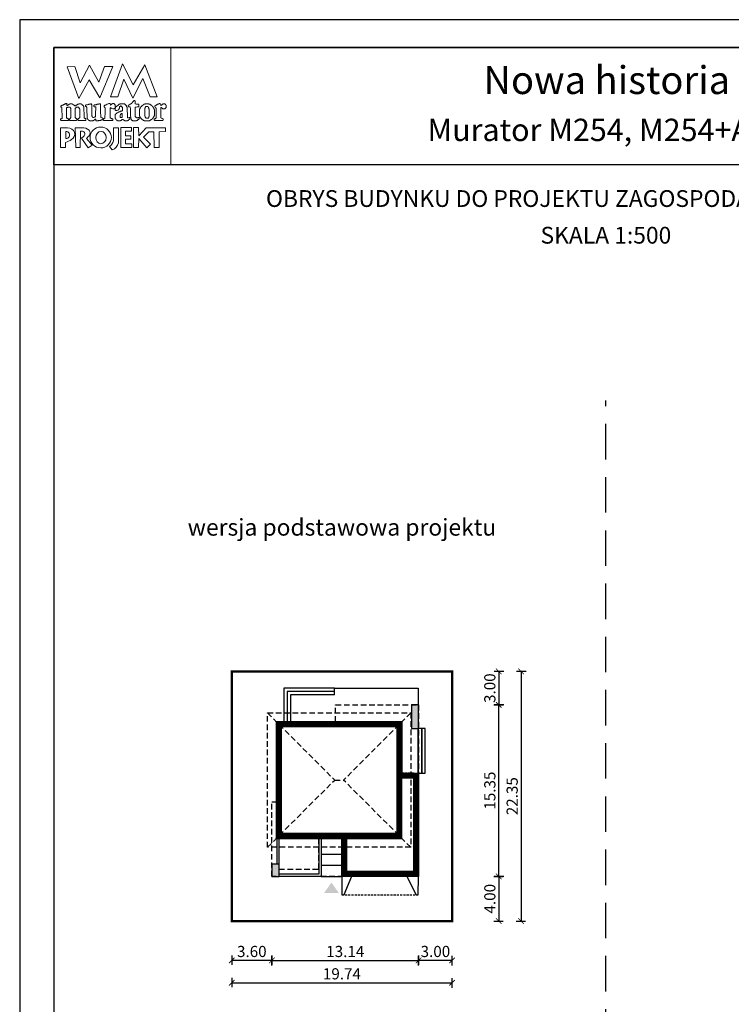
# Model space of a CAD drawing. Units: metres. Extents: x -462 to -357, y 395 to 543.
# Drawn here: x -462 to -398, y 455 to 543 of the extents above; entities that cross this region are included whole.
import ezdxf
from ezdxf.enums import TextEntityAlignment as Align

# ---------------------------------------------------------------- set-up
doc = ezdxf.new("R2010")
doc.units = ezdxf.units.M
doc.header["$PDMODE"] = 35
doc.header["$PDSIZE"] = 0.1
for name, pattern in [('DASHED', [0.75, 0.5, -0.25]), ('HIDDEN', [9.525, 6.35, -3.175]), ('HIDDEN2', [4.7625, 3.175, -1.5875])]:
    doc.linetypes.add(name, pattern=pattern)
for name, color, linetype in [('A-WIDOK przerywane', 153, 'HIDDEN'), ('A-WYMIARY zewnętrzne', 45, 'Continuous'), ('A-ZAGOSPODAROWANIE', 103, 'Continuous'), ('A-ŚCIANY', 21, 'Continuous'), ('linie przekroju', 61, 'Continuous'), ('w-dach-widok', 141, 'Continuous')]:
    doc.layers.add(name, color=color, linetype=linetype)
doc.layers.add('cienkie', color=1, linetype='Continuous', lineweight=15)
doc.layers.add('grube', color=2, linetype='Continuous', lineweight=30)
doc.styles.add('Arial', font='arial.ttf')
doc.styles.add('goska4', font='romans.shx', dxfattribs={"width": 0.7})
doc.dimstyles.new('GOŚKA3 z 0.5', dxfattribs={"dimtxt": 1, "dimasz": 0.005, "dimexe": 0.2, "dimexo": 1, "dimgap": 0.3, "dimtad": 1, "dimrnd": 0.01, "dimzin": 1, "dimdsep": 46, "dimtxsty": 'goska4', "dimblk": 'ArchTick2', "dimcen": 0.15, "dimse1": 1, "dimse2": 1, "dimclrd": 256, "dimclrt": 2, "dimadec": 0, "dimazin": 2, "dimtm": 1e-09, "dimtfac": 1, "dimtix": 1, "dimtmove": 2, "dimatfit": 3, "dimldrblk": 'ARCHTICK', "dimfxl": 1, "dimtolj": 1, "dimtzin": 0, "dimarcsym": 0})

# ---------------------------------------------------------------- blocks, each defined once
blk = doc.blocks.new('ramka')
at = {"layer": 'A-ŚCIANY', "ltscale": 0.03}
blk.add_lwpolyline([(0, 0), (105, 0), (105, 148.5), (0, 148.5)], close=True, dxfattribs=at)
at = {"layer": 'cienkie', "ltscale": 3}
for p, q in [((7.443, 139.636), (7.443, 139.674)), ((7.443, 139.599), (7.443, 139.636)), ((7.443, 139.562), (7.443, 139.599)), ((4.133, 138.495), (4.133, 137.87))]:
    blk.add_line(p, q, dxfattribs=at)
for points in [[(3.05, 146), (13.55, 146), (13.55, 135.5), (3.05, 135.5)], [(8.804, 141.585), (8.142, 141.592), (9.222, 144.559), (10.166, 142.672), (11.196, 144.453), (12.3, 141.605), (11.672, 141.599), (11.041, 143.235), (10.14, 141.474), (9.337, 143.166)], [(7.592, 144.308), (8.328, 144.308), (7.167, 141.511), (6.236, 143.129), (5.312, 141.44), (4.244, 144.271), (4.943, 144.308), (5.414, 142.835), (6.261, 144.419), (7.093, 142.91)], [(10.434, 140.68), (10.348, 140.667), (10.348, 139.819), (10.372, 139.797), (10.385, 139.785), (10.397, 139.773), (10.409, 139.761), (10.423, 139.748), (10.434, 139.748), (10.446, 139.748), (10.46, 139.748), (10.46, 139.736), (10.46, 139.724), (10.46, 139.711), (10.497, 139.711), (10.534, 139.711), (10.571, 139.711), (10.571, 139.724), (10.571, 139.736), (10.571, 139.748), (10.582, 139.748), (10.595, 139.748), (10.608, 139.748), (10.619, 139.748), (10.632, 139.748), (10.645, 139.748), (10.656, 139.748), (10.667, 139.748), (10.679, 139.748), (10.691, 139.711), (10.703, 139.674), (10.716, 139.636), (10.703, 139.625), (10.691, 139.613), (10.679, 139.599), (10.667, 139.588), (10.656, 139.575), (10.645, 139.562), (10.632, 139.562), (10.619, 139.562), (10.608, 139.562), (10.595, 139.551), (10.582, 139.538), (10.571, 139.525), (10.558, 139.514), (10.545, 139.501), (10.534, 139.488), (10.521, 139.488), (10.508, 139.488), (10.497, 139.488), (10.484, 139.477), (10.471, 139.466), (10.46, 139.454), (10.129, 139.454), (10.115, 139.466), (10.103, 139.477), (10.091, 139.488), (10.078, 139.488), (10.066, 139.488), (10.054, 139.488), (10.041, 139.501), (10.029, 139.514), (10.017, 139.525), (9.994, 139.575), (9.97, 139.625), (9.946, 139.674), (9.946, 139.687), (9.946, 139.699), (9.946, 139.711), (9.938, 139.909), (9.93, 140.108), (9.923, 140.306), (9.915, 140.505), (9.909, 140.704), (9.872, 140.704), (9.835, 140.704), (9.798, 140.704), (9.784, 140.704), (9.772, 140.704), (9.76, 140.704), (9.747, 140.717), (9.735, 140.729), (9.723, 140.741), (9.723, 140.765), (9.723, 140.788), (9.723, 140.812), (9.735, 140.825), (9.747, 140.838), (9.76, 140.849), (9.772, 140.862), (9.784, 140.875), (9.798, 140.886), (9.809, 140.886), (9.821, 140.886), (9.835, 140.886), (9.846, 140.9), (9.859, 140.912), (9.872, 140.923), (9.883, 140.923), (9.896, 140.923), (9.909, 140.923), (9.92, 140.937), (9.933, 140.949), (9.946, 140.961), (9.97, 140.974), (9.994, 140.986), (10.017, 140.998), (10.029, 141.011), (10.041, 141.023), (10.054, 141.035), (10.078, 141.072), (10.103, 141.108), (10.129, 141.143), (10.14, 141.156), (10.152, 141.169), (10.166, 141.18), (10.177, 141.193), (10.19, 141.206), (10.203, 141.217), (10.211, 141.233), (10.219, 141.249), (10.229, 141.265), (10.256, 141.262), (10.285, 141.259), (10.314, 141.254), (10.325, 141.243), (10.336, 141.231), (10.348, 141.217), (10.348, 141.133), (10.348, 141.047), (10.348, 140.961), (10.446, 140.949), (10.545, 140.937), (10.645, 140.923), (10.656, 140.912), (10.667, 140.9), (10.679, 140.886), (10.679, 140.839), (10.679, 140.79), (10.679, 140.741), (10.667, 140.729), (10.656, 140.717), (10.645, 140.704), (10.632, 140.704), (10.619, 140.704), (10.608, 140.704), (10.521, 140.692)], [(4.519, 139.646), (4.538, 139.674), (4.55, 139.699), (4.562, 139.724), (4.575, 139.748), (4.575, 140.555), (4.562, 140.569), (4.55, 140.581), (4.538, 140.592), (4.538, 140.606), (4.538, 140.618), (4.538, 140.63), (4.525, 140.643), (4.513, 140.655), (4.501, 140.667), (4.488, 140.667), (4.476, 140.667), (4.464, 140.667), (4.427, 140.667), (4.391, 140.667), (4.356, 140.667), (4.342, 140.667), (4.33, 140.667), (4.318, 140.667), (4.305, 140.655), (4.293, 140.643), (4.281, 140.63), (4.268, 140.63), (4.256, 140.63), (4.244, 140.63), (4.231, 140.63), (4.219, 140.63), (4.207, 140.63), (4.207, 139.674), (4.219, 139.674), (4.231, 139.674), (4.244, 139.674), (4.281, 139.662), (4.318, 139.65), (4.356, 139.636), (4.366, 139.599), (4.378, 139.562), (4.39, 139.525), (4.378, 139.514), (4.366, 139.501), (4.356, 139.488), (3.694, 139.488), (3.68, 139.501), (3.668, 139.514), (3.656, 139.525), (3.656, 139.551), (3.656, 139.575), (3.656, 139.599), (3.656, 139.613), (3.656, 139.625), (3.656, 139.636), (3.692, 139.636), (3.728, 139.636), (3.765, 139.636), (3.776, 139.65), (3.789, 139.662), (3.802, 139.674), (3.765, 140.63), (3.752, 140.643), (3.739, 140.655), (3.728, 140.667), (3.704, 140.671), (3.695, 140.7), (3.694, 140.778), (3.704, 140.778), (3.715, 140.778), (3.728, 140.778), (3.739, 140.79), (3.752, 140.802), (3.765, 140.812), (3.776, 140.825), (3.789, 140.838), (3.802, 140.849), (3.813, 140.849), (3.826, 140.849), (3.839, 140.849), (3.851, 140.849), (3.863, 140.849), (3.876, 140.849), (3.888, 140.862), (3.9, 140.875), (3.913, 140.886), (3.95, 140.9), (3.987, 140.912), (4.025, 140.923), (4.035, 140.937), (4.046, 140.949), (4.059, 140.961), (4.07, 140.961), (4.083, 140.961), (4.096, 140.961), (4.107, 140.974), (4.12, 140.986), (4.133, 140.998), (4.187, 140.983), (4.215, 140.963), (4.244, 140.923), (4.231, 140.923), (4.219, 140.923), (4.207, 140.923), (4.219, 140.886), (4.231, 140.849), (4.244, 140.812), (4.268, 140.825), (4.293, 140.838), (4.318, 140.849), (4.33, 140.862), (4.342, 140.875), (4.356, 140.886), (4.366, 140.886), (4.378, 140.886), (4.39, 140.886), (4.401, 140.9), (4.414, 140.912), (4.427, 140.923), (4.438, 140.923), (4.451, 140.923), (4.464, 140.923), (4.476, 140.937), (4.488, 140.949), (4.501, 140.961), (4.562, 140.961), (4.624, 140.961), (4.687, 140.961), (4.697, 140.949), (4.709, 140.937), (4.721, 140.923), (4.732, 140.923), (4.745, 140.923), (4.758, 140.923), (4.769, 140.912), (4.782, 140.9), (4.795, 140.886), (4.807, 140.886), (4.819, 140.886), (4.832, 140.886), (4.844, 140.875), (4.856, 140.862), (4.869, 140.849), (4.906, 140.825), (4.943, 140.802), (4.981, 140.778), (4.992, 140.79), (5.004, 140.802), (5.018, 140.812), (5.041, 140.825), (5.065, 140.838), (5.089, 140.849), (5.1, 140.862), (5.113, 140.875), (5.126, 140.886), (5.138, 140.886), (5.15, 140.886), (5.163, 140.886), (5.175, 140.9), (5.187, 140.912), (5.2, 140.923), (5.212, 140.923), (5.224, 140.923), (5.237, 140.923), (5.249, 140.923), (5.261, 140.923), (5.274, 140.923), (5.286, 140.937), (5.298, 140.949), (5.312, 140.961), (5.372, 140.961), (5.433, 140.961), (5.494, 140.961), (5.506, 140.949), (5.518, 140.937), (5.531, 140.923), (5.543, 140.923), (5.555, 140.923), (5.568, 140.923), (5.58, 140.912), (5.592, 140.9), (5.605, 140.886), (5.629, 140.862), (5.654, 140.838), (5.68, 140.812), (5.69, 140.802), (5.702, 140.79), (5.714, 140.778), (5.714, 140.766), (5.714, 140.754), (5.714, 140.741), (5.725, 140.729), (5.738, 140.717), (5.751, 140.704), (5.751, 140.592), (5.778, 139.931), (5.788, 139.711), (5.8, 139.699), (5.812, 139.687), (5.825, 139.674), (5.862, 139.662), (5.899, 139.65), (5.937, 139.636), (5.937, 139.625), (5.937, 139.613), (5.937, 139.599), (5.937, 139.575), (5.937, 139.551), (5.937, 139.525), (5.923, 139.514), (5.911, 139.501), (5.899, 139.488), (5.678, 139.488), (5.457, 139.488), (5.237, 139.488), (5.224, 139.501), (5.212, 139.514), (5.2, 139.525), (5.212, 139.562), (5.224, 139.599), (5.237, 139.636), (5.261, 139.65), (5.286, 139.662), (5.312, 139.674), (5.323, 139.687), (5.335, 139.699), (5.349, 139.711), (5.359, 139.711), (5.371, 139.711), (5.383, 139.711), (5.383, 140.518), (5.371, 140.518), (5.359, 140.518), (5.349, 140.518), (5.349, 140.531), (5.349, 140.544), (5.349, 140.555), (5.335, 140.569), (5.323, 140.581), (5.312, 140.592), (5.312, 140.606), (5.312, 140.618), (5.312, 140.63), (5.298, 140.643), (5.286, 140.655), (5.274, 140.667), (5.261, 140.667), (5.249, 140.667), (5.237, 140.667), (5.187, 140.667), (5.138, 140.667), (5.089, 140.667), (5.076, 140.655), (5.063, 140.643), (5.052, 140.63), (5.04, 140.618), (5.028, 140.606), (5.018, 140.592), (4.981, 140.592), (4.981, 139.711), (5.018, 139.711), (5.018, 139.699), (5.018, 139.687), (5.018, 139.674), (5.053, 139.662), (5.089, 139.65), (5.126, 139.636), (5.126, 139.625), (5.126, 139.613), (5.126, 139.599), (5.126, 139.575), (5.126, 139.551), (5.126, 139.525), (5.113, 139.514), (5.1, 139.501), (5.089, 139.488), (4.464, 139.488), (4.464, 139.501), (4.464, 139.514), (4.464, 139.525), (4.464, 139.551), (4.464, 139.575), (4.464, 139.599), (4.483, 139.627)], [(7.224, 140.923), (7.229, 140.727), (7.235, 140.532), (7.241, 140.336), (7.247, 140.14), (7.254, 139.944), (7.261, 139.748), (7.308, 139.736), (7.357, 139.724), (7.406, 139.711), (7.418, 139.699), (7.43, 139.687), (7.443, 139.674), (7.443, 139.636), (7.443, 139.599), (7.443, 139.562), (7.43, 139.551), (7.418, 139.538), (7.406, 139.525), (7.382, 139.525), (7.359, 139.525), (7.335, 139.525), (7.298, 139.514), (7.261, 139.501), (7.224, 139.488), (7.186, 139.488), (7.149, 139.488), (7.112, 139.488), (7.087, 139.477), (7.062, 139.466), (7.038, 139.454), (7.014, 139.454), (6.99, 139.454), (6.967, 139.454), (6.916, 139.454), (6.867, 139.454), (6.818, 139.454), (6.818, 139.503), (6.818, 139.552), (6.818, 139.599), (6.766, 139.598), (6.747, 139.588), (6.744, 139.562), (6.72, 139.551), (6.697, 139.538), (6.673, 139.525), (6.66, 139.514), (6.647, 139.501), (6.636, 139.488), (6.622, 139.488), (6.61, 139.488), (6.599, 139.488), (6.585, 139.477), (6.573, 139.466), (6.561, 139.454), (6.548, 139.454), (6.536, 139.454), (6.524, 139.454), (6.474, 139.454), (6.425, 139.454), (6.376, 139.454), (6.352, 139.454), (6.328, 139.454), (6.305, 139.454), (6.291, 139.454), (6.279, 139.454), (6.268, 139.454), (6.254, 139.466), (6.242, 139.477), (6.23, 139.488), (6.217, 139.488), (6.205, 139.488), (6.193, 139.488), (6.18, 139.501), (6.168, 139.514), (6.156, 139.525), (6.143, 139.538), (6.131, 139.551), (6.119, 139.562), (6.106, 139.575), (6.094, 139.588), (6.082, 139.599), (6.082, 139.613), (6.082, 139.625), (6.082, 139.636), (6.069, 139.65), (6.056, 139.662), (6.045, 139.674), (6.045, 139.687), (6.045, 139.699), (6.045, 139.711), (6.045, 139.748), (6.045, 139.784), (6.045, 139.819), (6.036, 140.013), (6.027, 140.207), (6.019, 140.4), (6.011, 140.592), (6.011, 140.606), (6.011, 140.618), (6.011, 140.63), (6.011, 140.643), (6.011, 140.655), (6.011, 140.667), (5.998, 140.68), (5.985, 140.692), (5.974, 140.704), (5.948, 140.717), (5.923, 140.729), (5.899, 140.741), (5.899, 140.778), (5.899, 140.814), (5.899, 140.849), (5.911, 140.862), (5.923, 140.875), (5.937, 140.886), (5.984, 140.886), (6.033, 140.886), (6.082, 140.886), (6.119, 140.9), (6.156, 140.912), (6.193, 140.923), (6.217, 140.923), (6.242, 140.923), (6.268, 140.923), (6.279, 140.923), (6.291, 140.923), (6.305, 140.923), (6.316, 140.937), (6.329, 140.949), (6.342, 140.961), (6.352, 140.961), (6.364, 140.961), (6.376, 140.961), (6.387, 140.961), (6.4, 140.961), (6.413, 140.961), (6.425, 140.937), (6.437, 140.912), (6.45, 140.886), (6.45, 140.696), (6.45, 140.505), (6.45, 140.314), (6.45, 140.122), (6.45, 139.93), (6.462, 139.906), (6.474, 139.882), (6.487, 139.856), (6.487, 139.845), (6.487, 139.832), (6.487, 139.819), (6.499, 139.808), (6.511, 139.797), (6.524, 139.785), (6.536, 139.773), (6.548, 139.761), (6.561, 139.748), (6.622, 139.755), (6.683, 139.761), (6.744, 139.766), (6.756, 139.785), (6.768, 139.802), (6.781, 139.819), (6.79, 140.032), (6.799, 140.244), (6.808, 140.456), (6.818, 140.667), (6.805, 140.68), (6.793, 140.692), (6.781, 140.704), (6.744, 140.704), (6.708, 140.704), (6.673, 140.704), (6.66, 140.717), (6.647, 140.729), (6.636, 140.741), (6.636, 140.765), (6.636, 140.788), (6.636, 140.812), (6.657, 140.847), (6.685, 140.866), (6.744, 140.886), (6.781, 140.886), (6.818, 140.886), (6.855, 140.886), (6.879, 140.9), (6.904, 140.912), (6.93, 140.923), (6.954, 140.923), (6.978, 140.923), (7.004, 140.923), (7.014, 140.923), (7.026, 140.923), (7.038, 140.923), (7.062, 140.937), (7.087, 140.949), (7.112, 140.961), (7.124, 140.961), (7.136, 140.961), (7.149, 140.961), (7.173, 140.961), (7.198, 140.961), (7.224, 140.961), (7.224, 140.949)], [(9.589, 140.692), (9.602, 140.68), (9.615, 140.667), (9.652, 139.748), (9.663, 139.736), (9.674, 139.724), (9.686, 139.711), (9.747, 139.724), (9.809, 139.736), (9.872, 139.748), (9.872, 139.736), (9.872, 139.724), (9.872, 139.711), (9.872, 139.687), (9.872, 139.662), (9.872, 139.636), (9.835, 139.599), (9.798, 139.562), (9.76, 139.525), (9.747, 139.514), (9.735, 139.501), (9.723, 139.488), (9.71, 139.488), (9.698, 139.488), (9.686, 139.488), (9.674, 139.477), (9.663, 139.466), (9.652, 139.454), (9.626, 139.454), (9.602, 139.454), (9.578, 139.454), (9.528, 139.454), (9.478, 139.454), (9.429, 139.454), (9.38, 139.478), (9.332, 139.501), (9.284, 139.525), (9.271, 139.538), (9.258, 139.551), (9.247, 139.562), (9.221, 139.562), (9.197, 139.562), (9.173, 139.562), (9.159, 139.551), (9.147, 139.538), (9.135, 139.525), (9.122, 139.514), (9.11, 139.501), (9.098, 139.488), (9.085, 139.488), (9.073, 139.488), (9.061, 139.488), (9.048, 139.477), (9.036, 139.466), (9.024, 139.454), (9.012, 139.454), (9.001, 139.454), (8.99, 139.454), (8.953, 139.454), (8.916, 139.454), (8.879, 139.454), (8.842, 139.454), (8.804, 139.454), (8.767, 139.454), (8.754, 139.466), (8.742, 139.477), (8.73, 139.488), (8.706, 139.501), (8.683, 139.514), (8.659, 139.525), (8.646, 139.538), (8.633, 139.551), (8.622, 139.562), (8.609, 139.588), (8.596, 139.613), (8.585, 139.636), (8.572, 139.65), (8.559, 139.662), (8.548, 139.674), (8.548, 139.711), (8.548, 139.748), (8.548, 139.785), (8.548, 139.834), (8.548, 139.883), (8.548, 139.93), (8.548, 139.956), (8.548, 139.981), (8.548, 140.005), (8.559, 140.018), (8.572, 140.03), (8.585, 140.042), (8.596, 140.055), (8.609, 140.067), (8.622, 140.079), (8.683, 140.116), (8.744, 140.152), (8.804, 140.187), (8.816, 140.2), (8.828, 140.213), (8.842, 140.224), (8.853, 140.224), (8.865, 140.224), (8.879, 140.224), (8.89, 140.237), (8.903, 140.25), (8.916, 140.261), (8.94, 140.261), (8.964, 140.261), (8.99, 140.261), (9.001, 140.275), (9.012, 140.287), (9.024, 140.298), (9.048, 140.298), (9.073, 140.298), (9.098, 140.298), (9.11, 140.312), (9.122, 140.324), (9.135, 140.336), (9.147, 140.336), (9.159, 140.336), (9.173, 140.336), (9.184, 140.349), (9.197, 140.361), (9.21, 140.373), (9.21, 140.459), (9.21, 140.545), (9.21, 140.63), (9.197, 140.643), (9.184, 140.655), (9.173, 140.667), (9.147, 140.692), (9.122, 140.717), (9.098, 140.741), (9.096, 140.767), (9.076, 140.776), (9.024, 140.778), (9.024, 140.766), (9.024, 140.754), (9.024, 140.741), (9.012, 140.741), (9.001, 140.741), (8.99, 140.741), (8.977, 140.729), (8.964, 140.717), (8.953, 140.704), (8.953, 140.68), (8.953, 140.655), (8.953, 140.63), (8.94, 140.606), (8.927, 140.581), (8.916, 140.555), (8.867, 140.469), (8.784, 140.415), (8.693, 140.373), (8.656, 140.373), (8.62, 140.373), (8.585, 140.373), (8.572, 140.386), (8.559, 140.398), (8.548, 140.41), (8.548, 140.423), (8.548, 140.435), (8.548, 140.447), (8.548, 140.471), (8.548, 140.494), (8.548, 140.518), (8.545, 140.544), (8.526, 140.554), (8.473, 140.555), (8.473, 140.544), (8.473, 140.531), (8.473, 140.518), (8.46, 140.518), (8.448, 140.518), (8.436, 140.518), (8.399, 140.518), (8.363, 140.518), (8.328, 140.518), (8.265, 140.555), (8.203, 140.592), (8.142, 140.63), (8.129, 140.618), (8.117, 140.606), (8.105, 140.592), (8.105, 140.372), (8.105, 140.152), (8.105, 139.931), (8.105, 139.711), (8.117, 139.699), (8.129, 139.687), (8.142, 139.674), (8.154, 139.674), (8.166, 139.674), (8.18, 139.674), (8.203, 139.662), (8.228, 139.65), (8.254, 139.636), (8.278, 139.636), (8.302, 139.636), (8.328, 139.636), (8.328, 139.488), (7.517, 139.488), (7.504, 139.501), (7.492, 139.514), (7.48, 139.525), (7.48, 139.538), (7.48, 139.551), (7.48, 139.562), (7.48, 139.575), (7.48, 139.588), (7.48, 139.599), (7.629, 139.674), (7.635, 139.858), (7.643, 140.042), (7.65, 140.226), (7.658, 140.409), (7.666, 140.592), (7.653, 140.606), (7.64, 140.618), (7.629, 140.63), (7.616, 140.643), (7.603, 140.655), (7.592, 140.667), (7.578, 140.68), (7.566, 140.692), (7.555, 140.704), (7.555, 140.729), (7.555, 140.754), (7.555, 140.778), (7.566, 140.79), (7.578, 140.802), (7.592, 140.812), (7.603, 140.825), (7.616, 140.838), (7.629, 140.849), (7.653, 140.849), (7.676, 140.849), (7.7, 140.849), (7.712, 140.862), (7.724, 140.875), (7.737, 140.886), (7.749, 140.886), (7.761, 140.886), (7.774, 140.886), (7.786, 140.9), (7.798, 140.912), (7.811, 140.923), (7.872, 140.949), (7.934, 140.974), (7.997, 140.998), (8.021, 140.998), (8.044, 140.998), (8.068, 140.998), (8.08, 140.986), (8.092, 140.974), (8.105, 140.961), (8.117, 140.923), (8.129, 140.886), (8.142, 140.849), (8.154, 140.862), (8.166, 140.875), (8.18, 140.886), (8.191, 140.9), (8.203, 140.912), (8.217, 140.923), (8.228, 140.937), (8.241, 140.949), (8.254, 140.961), (8.265, 140.961), (8.278, 140.961), (8.291, 140.961), (8.302, 140.974), (8.315, 140.986), (8.328, 140.998), (8.363, 140.998), (8.399, 140.998), (8.436, 140.998), (8.448, 140.986), (8.46, 140.974), (8.473, 140.961), (8.485, 140.949), (8.497, 140.937), (8.511, 140.923), (8.522, 140.912), (8.534, 140.9), (8.548, 140.886), (8.548, 140.875), (8.548, 140.862), (8.548, 140.849), (8.548, 140.838), (8.548, 140.825), (8.548, 140.812), (8.548, 140.777), (8.548, 140.741), (8.548, 140.704), (8.548, 140.667), (8.548, 140.63), (8.548, 140.592), (8.574, 140.595), (8.583, 140.614), (8.585, 140.667), (8.694, 140.753), (8.805, 140.839), (8.916, 140.923), (8.927, 140.923), (8.94, 140.923), (8.953, 140.923), (8.964, 140.937), (8.977, 140.949), (8.99, 140.961), (9.014, 140.961), (9.038, 140.961), (9.061, 140.961), (9.147, 140.961), (9.234, 140.961), (9.321, 140.961), (9.345, 140.961), (9.369, 140.961), (9.392, 140.961), (9.404, 140.949), (9.416, 140.937), (9.429, 140.923), (9.467, 140.886), (9.504, 140.849), (9.541, 140.812), (9.552, 140.802), (9.565, 140.79), (9.578, 140.778), (9.578, 140.754), (9.578, 140.729), (9.578, 140.704)], [(10.74, 139.869), (10.754, 139.856), (10.754, 139.845), (10.754, 139.832), (10.754, 139.819), (10.765, 139.808), (10.777, 139.797), (10.791, 139.785), (10.791, 139.773), (10.791, 139.761), (10.791, 139.748), (10.802, 139.736), (10.815, 139.724), (10.828, 139.711), (10.852, 139.687), (10.876, 139.662), (10.902, 139.636), (10.913, 139.625), (10.926, 139.613), (10.939, 139.599), (10.95, 139.588), (10.963, 139.575), (10.976, 139.562), (10.987, 139.551), (10.998, 139.538), (11.01, 139.525), (11.022, 139.525), (11.034, 139.525), (11.047, 139.525), (11.059, 139.514), (11.071, 139.501), (11.085, 139.488), (11.096, 139.488), (11.108, 139.488), (11.122, 139.488), (11.133, 139.477), (11.146, 139.466), (11.159, 139.454), (11.638, 139.454), (11.649, 139.466), (11.66, 139.477), (11.672, 139.488), (11.696, 139.501), (11.721, 139.514), (11.747, 139.525), (11.758, 139.538), (11.771, 139.551), (11.784, 139.562), (11.795, 139.562), (11.808, 139.562), (11.821, 139.562), (11.832, 139.575), (11.845, 139.588), (11.858, 139.599), (11.869, 139.613), (11.882, 139.625), (11.895, 139.636), (11.906, 139.65), (11.919, 139.662), (11.932, 139.674), (11.943, 139.687), (11.956, 139.699), (11.969, 139.711), (11.969, 139.724), (11.969, 139.736), (11.969, 139.748), (11.98, 139.761), (11.991, 139.773), (12.003, 139.785), (12.003, 139.797), (12.003, 139.808), (12.003, 139.819), (12.015, 139.832), (12.027, 139.845), (12.041, 139.856), (12.041, 139.869), (12.041, 139.882), (12.041, 139.893), (12.052, 139.906), (12.064, 139.919), (12.078, 139.93), (12.078, 140.41), (12.064, 140.434), (12.052, 140.457), (12.041, 140.481), (12.041, 140.494), (12.041, 140.507), (12.041, 140.518), (12.027, 140.531), (12.015, 140.544), (12.003, 140.555), (12.003, 140.569), (12.003, 140.581), (12.003, 140.592), (11.991, 140.606), (11.98, 140.618), (11.969, 140.63), (11.969, 140.643), (11.969, 140.655), (11.969, 140.667), (11.956, 140.68), (11.943, 140.692), (11.932, 140.704), (11.919, 140.717), (11.906, 140.729), (11.895, 140.741), (11.882, 140.754), (11.869, 140.766), (11.858, 140.778), (11.845, 140.79), (11.832, 140.802), (11.821, 140.812), (11.808, 140.825), (11.795, 140.838), (11.784, 140.849), (11.771, 140.862), (11.758, 140.875), (11.747, 140.886), (11.733, 140.886), (11.721, 140.886), (11.71, 140.886), (11.696, 140.9), (11.684, 140.912), (11.672, 140.923), (11.66, 140.923), (11.649, 140.923), (11.638, 140.923), (11.625, 140.923), (11.612, 140.923), (11.601, 140.923), (11.588, 140.937), (11.575, 140.949), (11.564, 140.961), (11.538, 140.961), (11.514, 140.961), (11.49, 140.961), (11.429, 140.961), (11.368, 140.961), (11.307, 140.961), (11.281, 140.961), (11.257, 140.961), (11.233, 140.961), (11.207, 140.949), (11.183, 140.937), (11.159, 140.923), (11.146, 140.923), (11.133, 140.923), (11.122, 140.923), (11.108, 140.912), (11.096, 140.9), (11.085, 140.886), (11.071, 140.875), (11.059, 140.862), (11.047, 140.849), (11.034, 140.849), (11.022, 140.849), (11.01, 140.849), (10.998, 140.838), (10.987, 140.825), (10.976, 140.812), (10.95, 140.788), (10.926, 140.765), (10.902, 140.741), (10.889, 140.729), (10.876, 140.717), (10.865, 140.704), (10.852, 140.692), (10.839, 140.68), (10.828, 140.667), (10.815, 140.655), (10.802, 140.643), (10.791, 140.63), (10.791, 140.618), (10.791, 140.606), (10.791, 140.592), (10.791, 140.581), (10.791, 140.569), (10.791, 140.555), (10.777, 140.544), (10.765, 140.531), (10.754, 140.518), (10.74, 140.494), (10.728, 140.471), (10.716, 140.447), (10.716, 139.893), (10.728, 139.882)], [(11.207, 139.882), (11.196, 139.893), (11.196, 140.555), (11.207, 140.569), (11.22, 140.581), (11.233, 140.592), (11.233, 140.606), (11.233, 140.618), (11.233, 140.63), (11.257, 140.667), (11.281, 140.704), (11.307, 140.741), (11.318, 140.741), (11.329, 140.741), (11.341, 140.741), (11.365, 140.741), (11.39, 140.741), (11.416, 140.741), (11.427, 140.741), (11.44, 140.741), (11.453, 140.741), (11.464, 140.729), (11.477, 140.717), (11.49, 140.704), (11.501, 140.692), (11.514, 140.68), (11.527, 140.667), (11.527, 140.655), (11.527, 140.643), (11.527, 140.63), (11.538, 140.618), (11.551, 140.606), (11.564, 140.592), (11.564, 140.581), (11.564, 140.569), (11.564, 140.555), (11.564, 140.544), (11.564, 140.531), (11.564, 140.518), (11.575, 140.507), (11.588, 140.494), (11.601, 140.481), (11.601, 139.856), (11.588, 139.845), (11.575, 139.832), (11.564, 139.819), (11.564, 139.795), (11.564, 139.772), (11.564, 139.748), (11.551, 139.736), (11.538, 139.724), (11.527, 139.711), (11.514, 139.699), (11.501, 139.687), (11.49, 139.674), (11.44, 139.674), (11.39, 139.674), (11.341, 139.674), (11.318, 139.699), (11.294, 139.724), (11.27, 139.748), (11.257, 139.761), (11.244, 139.773), (11.233, 139.785), (11.233, 139.797), (11.233, 139.808), (11.233, 139.819), (11.233, 139.832), (11.233, 139.845), (11.233, 139.856), (11.22, 139.869)], [(12.642, 140.63), (12.631, 140.63), (12.631, 139.711), (12.642, 139.711), (12.653, 139.711), (12.666, 139.711), (12.677, 139.699), (12.689, 139.687), (12.703, 139.674), (12.751, 139.662), (12.801, 139.65), (12.851, 139.636), (12.851, 139.625), (12.851, 139.613), (12.851, 139.599), (12.851, 139.575), (12.851, 139.551), (12.851, 139.525), (12.838, 139.514), (12.825, 139.501), (12.814, 139.488), (12.078, 139.488), (12.064, 139.501), (12.052, 139.514), (12.041, 139.525), (12.041, 139.551), (12.041, 139.575), (12.041, 139.599), (12.078, 139.613), (12.115, 139.625), (12.152, 139.636), (12.163, 139.65), (12.176, 139.662), (12.189, 139.674), (12.2, 139.674), (12.213, 139.674), (12.226, 139.674), (12.226, 140.592), (12.213, 140.592), (12.2, 140.592), (12.189, 140.592), (12.189, 140.606), (12.189, 140.618), (12.189, 140.63), (12.176, 140.643), (12.163, 140.655), (12.152, 140.667), (12.118, 140.69), (12.104, 140.719), (12.096, 140.778), (12.139, 140.802), (12.182, 140.825), (12.226, 140.849), (12.237, 140.862), (12.25, 140.875), (12.263, 140.886), (12.274, 140.886), (12.287, 140.886), (12.3, 140.886), (12.311, 140.9), (12.322, 140.912), (12.334, 140.923), (12.358, 140.923), (12.383, 140.923), (12.409, 140.923), (12.42, 140.937), (12.433, 140.949), (12.446, 140.961), (12.483, 140.974), (12.52, 140.986), (12.557, 140.998), (12.568, 140.998), (12.581, 140.998), (12.594, 140.998), (12.611, 140.937), (12.629, 140.875), (12.647, 140.812), (12.666, 140.825), (12.684, 140.838), (12.703, 140.849), (12.714, 140.862), (12.727, 140.875), (12.74, 140.886), (12.751, 140.9), (12.764, 140.912), (12.777, 140.923), (12.801, 140.937), (12.825, 140.949), (12.851, 140.961), (12.862, 140.961), (12.875, 140.961), (12.888, 140.961), (12.923, 140.961), (12.96, 140.961), (12.997, 140.961), (13.02, 140.937), (13.045, 140.912), (13.071, 140.886), (13.082, 140.875), (13.095, 140.862), (13.108, 140.849), (13.108, 140.838), (13.108, 140.825), (13.108, 140.812), (13.108, 140.764), (13.108, 140.716), (13.108, 140.667), (13.108, 140.655), (13.108, 140.643), (13.108, 140.63), (13.095, 140.618), (13.082, 140.606), (13.071, 140.592), (13.058, 140.581), (13.045, 140.569), (13.034, 140.555), (13.02, 140.544), (13.008, 140.531), (12.997, 140.518), (12.984, 140.518), (12.973, 140.518), (12.962, 140.518), (12.925, 140.518), (12.888, 140.518), (12.851, 140.518), (12.838, 140.518), (12.825, 140.518), (12.814, 140.518), (12.801, 140.531), (12.788, 140.544), (12.777, 140.555), (12.764, 140.569), (12.751, 140.581), (12.74, 140.592), (12.727, 140.606), (12.714, 140.618), (12.703, 140.63), (12.689, 140.63), (12.677, 140.63), (12.666, 140.63), (12.653, 140.63)], [(9.159, 140.116), (9.173, 140.116), (9.173, 139.748), (9.024, 139.748), (9.012, 139.772), (9.001, 139.795), (8.99, 139.819), (8.99, 139.967), (9.025, 140.005), (9.061, 140.042), (9.098, 140.079), (9.11, 140.092), (9.122, 140.104), (9.135, 140.116), (9.147, 140.116)], [(9.061, 138.863), (9.061, 137.062), (10.054, 137.062), (10.054, 137.393), (9.467, 137.393), (9.467, 137.799), (9.946, 137.799), (9.946, 138.093), (9.467, 138.093), (9.467, 138.532), (10.017, 138.532), (10.017, 138.863)], [(10.203, 138.863), (10.203, 137.062), (10.645, 137.062), (10.661, 137.87), (11.396, 137.025), (11.718, 137.348), (11.096, 137.97), (11.564, 138.461), (12.027, 138.473), (12.041, 137.062), (12.483, 137.062), (12.483, 138.461), (13.071, 138.495), (13.071, 138.826), (11.335, 138.821), (10.661, 138.093), (10.645, 138.863)]]:
    blk.add_lwpolyline(points, close=True, dxfattribs=at)
for points in [[(4.096, 137.502, 0.050773), (4.649, 137.762, 0.317452), (4.924, 138.406, 0.300984), (4.281, 138.826), (3.656, 138.826), (3.656, 137.062), (4.096, 137.062)], [(6.487, 137.271), (6.131, 137.025), (5.531, 137.89), (5.709, 138.049, 0.631259), (5.629, 138.532), (5.457, 138.532), (5.42, 137.062), (5.018, 137.062), (4.981, 138.826), (5.568, 138.826, -0.197622), (6.23, 138.601, -0.283586), (6.252, 138.151, -0.034124), (5.974, 137.87)], [(8.283, 136.85, 0.246326), (8.842, 137.468), (8.842, 138.826), (8.399, 138.826), (8.399, 137.643, -0.163533), (8.05, 137.14)]]:
    blk.add_lwpolyline(points, format="xyb", close=True, dxfattribs=at)
blk.add_lwpolyline([(4.139, 137.87, 1.047569), (4.145, 138.495)], format="xyb", dxfattribs=at)
for centre, major_axis, ratio in [((7.261, 137.954), (0.956, -0.003), 0.971863), ((7.28, 137.943), (-0.003, -0.552), 0.835033)]:
    blk.add_ellipse(centre, major_axis=major_axis, ratio=ratio, dxfattribs=at)
at = {"layer": 'grube', "ltscale": 3}
for points in [[(3.05, 2.5), (101.95, 2.5), (101.95, 146), (3.05, 146)], [(3.05, 146), (101.95, 146), (101.95, 135.5), (3.05, 135.5)]]:
    blk.add_lwpolyline(points, close=True, dxfattribs=at)
at = {"layer": 'cienkie', "ltscale": 3, "char_height": 1.5, "attachment_point": 2, "style": 'Arial'}
for s, insert, width in [('OBRYS BUDYNKU DO PROJEKTU ZAGOSPODAROWANIA TERENU', (52.5, 133.239), 86.56026), ('SKALA 1:500', (52.5, 129.955), 19.94346)]:
    blk.add_mtext(s, dxfattribs=dict(at, insert=insert, width=width))
blk = doc.blocks.new('ArchTick2')
at = {"color": 0, "linetype": 'ByBlock', "const_width": 15}
blk.add_lwpolyline([(-50, -50), (50, 50)], dxfattribs=at)
at = {"layer": 'A-WYMIARY zewnętrzne'}
blk.add_line((0, -89), (0, 81), dxfattribs=at)
blk = doc.blocks.new('*D6')
at = {"layer": 'A-WYMIARY zewnętrzne', "lineweight": -2, "ltscale": 3, "transparency": 16777216}
blk.add_line((-439.33, 459.122), (-426.2, 459.122), dxfattribs=at)
at = {"layer": 'Defpoints', "color": 0, "ltscale": 3, "transparency": 16777216}
for p in [(-439.335, 466.645), (-426.195, 466.645), (-426.195, 459.122)]:
    blk.add_point(p, dxfattribs=at)
at = {"layer": 'A-WYMIARY zewnętrzne', "lineweight": -2, "ltscale": 3, "transparency": 16777216, "xscale": 0.005, "yscale": 0.005, "zscale": 0.005, "rotation": 180}
blk.add_blockref('ArchTick2', (-439.335, 459.122), dxfattribs=at)
at = {"layer": 'A-WYMIARY zewnętrzne', "lineweight": -2, "ltscale": 3, "transparency": 16777216, "xscale": 0.005, "yscale": 0.005, "zscale": 0.005}
blk.add_blockref('ArchTick2', (-426.195, 459.122), dxfattribs=at)
at = {"layer": 'A-WYMIARY zewnętrzne', "color": 2, "ltscale": 3, "transparency": 16777216, "insert": (-432.765, 459.922), "char_height": 1, "attachment_point": 5, "style": 'goska4'}
blk.add_mtext('\\A1;13.14', dxfattribs=at)
blk = doc.blocks.new('_ArchTick')
at = {"color": 0, "linetype": 'ByBlock', "const_width": 15}
blk.add_lwpolyline([(-50, -50), (50, 50)], dxfattribs=at)
blk = doc.blocks.new('*D7')
at = {"layer": 'A-WYMIARY zewnętrzne', "lineweight": -2, "ltscale": 3, "transparency": 16777216}
blk.add_line((-442.93, 457.122), (-423.2, 457.122), dxfattribs=at)
at = {"layer": 'Defpoints', "color": 0, "ltscale": 3, "transparency": 16777216}
for p in [(-442.935, 462.645), (-423.195, 462.645), (-423.195, 457.122)]:
    blk.add_point(p, dxfattribs=at)
at = {"layer": 'A-WYMIARY zewnętrzne', "lineweight": -2, "ltscale": 3, "transparency": 16777216, "xscale": 0.005, "yscale": 0.005, "zscale": 0.005, "rotation": 180}
blk.add_blockref('ArchTick2', (-442.935, 457.122), dxfattribs=at)
at = {"layer": 'A-WYMIARY zewnętrzne', "lineweight": -2, "ltscale": 3, "transparency": 16777216, "xscale": 0.005, "yscale": 0.005, "zscale": 0.005}
blk.add_blockref('ArchTick2', (-423.195, 457.122), dxfattribs=at)
at = {"layer": 'A-WYMIARY zewnętrzne', "color": 2, "ltscale": 3, "transparency": 16777216, "insert": (-433.065, 457.922), "char_height": 1, "attachment_point": 5, "style": 'goska4'}
blk.add_mtext('\\A1;19.74', dxfattribs=at)
blk = doc.blocks.new('*D8')
at = {"layer": 'A-WYMIARY zewnętrzne', "lineweight": -2, "ltscale": 3, "transparency": 16777216}
blk.add_line((-423.2, 459.122), (-426.19, 459.122), dxfattribs=at)
at = {"layer": 'Defpoints', "color": 0, "ltscale": 3, "transparency": 16777216}
for p in [(-426.195, 466.645), (-423.195, 462.645), (-426.195, 459.122)]:
    blk.add_point(p, dxfattribs=at)
at = {"layer": 'A-WYMIARY zewnętrzne', "lineweight": -2, "ltscale": 3, "transparency": 16777216, "xscale": 0.005, "yscale": 0.005, "zscale": 0.005, "rotation": 180}
blk.add_blockref('ArchTick2', (-426.195, 459.122), dxfattribs=at)
at = {"layer": 'A-WYMIARY zewnętrzne', "lineweight": -2, "ltscale": 3, "transparency": 16777216, "xscale": 0.005, "yscale": 0.005, "zscale": 0.005}
blk.add_blockref('ArchTick2', (-423.195, 459.122), dxfattribs=at)
at = {"layer": 'A-WYMIARY zewnętrzne', "color": 2, "ltscale": 3, "transparency": 16777216, "insert": (-424.695, 459.922), "char_height": 1, "attachment_point": 5, "style": 'goska4'}
blk.add_mtext('\\A1;3.00', dxfattribs=at)
blk = doc.blocks.new('*D9')
at = {"layer": 'A-WYMIARY zewnętrzne', "lineweight": -2, "ltscale": 3, "transparency": 16777216}
blk.add_line((-439.34, 459.122), (-442.93, 459.122), dxfattribs=at)
at = {"layer": 'Defpoints', "color": 0, "ltscale": 3, "transparency": 16777216}
for p in [(-439.335, 466.645), (-442.935, 462.645), (-442.935, 459.122)]:
    blk.add_point(p, dxfattribs=at)
at = {"layer": 'A-WYMIARY zewnętrzne', "lineweight": -2, "ltscale": 3, "transparency": 16777216, "xscale": 0.005, "yscale": 0.005, "zscale": 0.005, "rotation": 180}
blk.add_blockref('ArchTick2', (-442.935, 459.122), dxfattribs=at)
at = {"layer": 'A-WYMIARY zewnętrzne', "lineweight": -2, "ltscale": 3, "transparency": 16777216, "xscale": 0.005, "yscale": 0.005, "zscale": 0.005}
blk.add_blockref('ArchTick2', (-439.335, 459.122), dxfattribs=at)
at = {"layer": 'A-WYMIARY zewnętrzne', "color": 2, "ltscale": 3, "transparency": 16777216, "insert": (-441.135, 459.922), "char_height": 1, "attachment_point": 5, "style": 'goska4'}
blk.add_mtext('\\A1;3.60', dxfattribs=at)
blk = doc.blocks.new('*D3')
at = {"layer": 'A-WYMIARY zewnętrzne', "lineweight": -2, "ltscale": 3, "transparency": 16777216}
blk.add_line((-419.021, 466.65), (-419.021, 481.989), dxfattribs=at)
at = {"layer": 'Defpoints', "color": 0, "ltscale": 3, "transparency": 16777216}
for p in [(-426.195, 481.994), (-419.021, 481.994), (-426.195, 466.645)]:
    blk.add_point(p, dxfattribs=at)
at = {"layer": 'A-WYMIARY zewnętrzne', "lineweight": -2, "ltscale": 3, "transparency": 16777216, "xscale": 0.005, "yscale": 0.005, "zscale": 0.005}
for p, rotation in [((-419.021, 481.994), 90), ((-419.021, 466.645), 270)]:
    blk.add_blockref('ArchTick2', p, dxfattribs=dict(at, rotation=rotation))
at = {"layer": 'A-WYMIARY zewnętrzne', "color": 2, "ltscale": 3, "transparency": 16777216, "insert": (-419.821, 474.32), "char_height": 1, "attachment_point": 5, "rotation": 90, "style": 'goska4'}
blk.add_mtext('\\A1;15.35', dxfattribs=at)
blk = doc.blocks.new('*D4')
at = {"layer": 'A-WYMIARY zewnętrzne', "lineweight": -2, "ltscale": 3, "transparency": 16777216}
blk.add_line((-419.021, 466.64), (-419.021, 462.65), dxfattribs=at)
at = {"layer": 'Defpoints', "color": 0, "ltscale": 3, "transparency": 16777216}
for p in [(-426.195, 466.645), (-423.195, 462.645), (-419.021, 462.645)]:
    blk.add_point(p, dxfattribs=at)
at = {"layer": 'A-WYMIARY zewnętrzne', "lineweight": -2, "ltscale": 3, "transparency": 16777216, "xscale": 0.005, "yscale": 0.005, "zscale": 0.005}
for p, rotation in [((-419.021, 466.645), 90), ((-419.021, 462.645), 270)]:
    blk.add_blockref('ArchTick2', p, dxfattribs=dict(at, rotation=rotation))
at = {"layer": 'A-WYMIARY zewnętrzne', "color": 2, "ltscale": 3, "transparency": 16777216, "insert": (-419.821, 464.645), "char_height": 1, "attachment_point": 5, "rotation": 90, "style": 'goska4'}
blk.add_mtext('\\A1;4.00', dxfattribs=at)
blk = doc.blocks.new('*D5')
at = {"layer": 'A-WYMIARY zewnętrzne', "lineweight": -2, "ltscale": 3, "transparency": 16777216}
blk.add_line((-417.021, 484.989), (-417.021, 462.65), dxfattribs=at)
at = {"layer": 'Defpoints', "color": 0, "ltscale": 3, "transparency": 16777216}
for p in [(-423.195, 484.994), (-423.195, 462.645), (-417.021, 462.645)]:
    blk.add_point(p, dxfattribs=at)
at = {"layer": 'A-WYMIARY zewnętrzne', "lineweight": -2, "ltscale": 3, "transparency": 16777216, "xscale": 0.005, "yscale": 0.005, "zscale": 0.005}
for p, rotation in [((-417.021, 484.994), 90), ((-417.021, 462.645), 270)]:
    blk.add_blockref('ArchTick2', p, dxfattribs=dict(at, rotation=rotation))
at = {"layer": 'A-WYMIARY zewnętrzne', "color": 2, "ltscale": 3, "transparency": 16777216, "insert": (-417.821, 473.82), "char_height": 1, "attachment_point": 5, "rotation": 90, "style": 'goska4'}
blk.add_mtext('\\A1;22.35', dxfattribs=at)
blk = doc.blocks.new('*D10')
at = {"layer": 'A-WYMIARY zewnętrzne', "lineweight": -2, "ltscale": 3, "transparency": 16777216}
blk.add_line((-419.021, 484.989), (-419.021, 481.999), dxfattribs=at)
at = {"layer": 'Defpoints', "color": 0, "ltscale": 3, "transparency": 16777216}
for p in [(-423.195, 484.994), (-426.195, 481.994), (-419.021, 481.994)]:
    blk.add_point(p, dxfattribs=at)
at = {"layer": 'A-WYMIARY zewnętrzne', "lineweight": -2, "ltscale": 3, "transparency": 16777216, "xscale": 0.005, "yscale": 0.005, "zscale": 0.005}
for p, rotation in [((-419.021, 484.994), 90), ((-419.021, 481.994), 270)]:
    blk.add_blockref('ArchTick2', p, dxfattribs=dict(at, rotation=rotation))
at = {"layer": 'A-WYMIARY zewnętrzne', "color": 2, "ltscale": 3, "transparency": 16777216, "insert": (-419.821, 483.494), "char_height": 1, "attachment_point": 5, "rotation": 90, "style": 'goska4'}
blk.add_mtext('\\A1;3.00', dxfattribs=at)

msp = doc.modelspace()

# ---------------------------------------------------------------- hatches: boundary and pattern name
at = {"layer": 'linie przekroju', "ltscale": 0.03}
h = msp.add_hatch(color=256, dxfattribs=at)
h.dxf.hatch_style = 1
h.paths.add_polyline_path([(-439.335, 466.645), (-438.695, 466.645), (-438.695, 467.745), (-439.335, 467.745)])
h.paths.add_polyline_path([(-426.835, 479.895), (-426.195, 479.895), (-426.195, 481.994), (-426.835, 481.994)])
at = {"layer": 'linie przekroju'}
msp.add_hatch(color=256, dxfattribs=at).paths.add_polyline_path([(-434.004, 466.097), (-434.66, 465.163), (-434.004, 465.163), (-433.348, 465.163)])

# ---------------------------------------------------------------- linework, layer by layer
at = {"ltscale": 0.03}
for points in [[(-426.195, 481.995), (-426.835, 481.995), (-426.835, 479.895), (-426.195, 479.895)], [(-438.935, 480.485), (-427.695, 480.485), (-427.695, 475.885), (-426.195, 475.885), (-426.195, 466.645), (-433.085, 466.645), (-433.085, 470.045), (-438.935, 470.045)], [(-439.335, 466.645), (-438.695, 466.645), (-438.695, 467.745), (-439.335, 467.745)]]:
    msp.add_lwpolyline(points, close=True, dxfattribs=at)
at = {"layer": 'A-WIDOK przerywane', "ltscale": 0.03}
for p, q in [((-437.675, 480.485), (-431.715, 480.485)), ((-428.815, 480.485), (-430.775, 480.485)), ((-438.935, 479.665), (-438.935, 476.705)), ((-426.655, 475.885), (-427.635, 475.885)), ((-438.935, 473.305), (-438.935, 471.345)), ((-434.725, 470.045), (-433.085, 470.045)), ((-433.085, 469.525), (-433.085, 467.565))]:
    msp.add_line(p, q, dxfattribs=at)
at = {"layer": 'A-ZAGOSPODAROWANIE', "ltscale": 0.03}
msp.add_line((-438.895, 470.045), (-438.895, 467.745), dxfattribs=at)
for points in [[(-433.725, 482.885), (-433.725, 482.885), (-433.725, 483.485), (-438.275, 483.485), (-438.275, 480.485)], [(-433.725, 483.185), (-437.975, 483.185), (-437.975, 480.485)], [(-433.725, 483.485), (-426.225, 483.485), (-426.225, 481.995)], [(-433.725, 482.885), (-437.675, 482.885), (-437.675, 480.485)], [(-426.225, 475.885), (-426.225, 479.895)], [(-434.935, 470.045), (-434.935, 466.645), (-438.695, 466.645)], [(-435.135, 470.045), (-435.135, 466.845), (-438.695, 466.845), (-438.695, 470.045)], [(-434.935, 470.045), (-434.935, 470.045), (-434.935, 470.045), (-434.935, 466.645), (-433.085, 466.645)], [(-434.935, 470.045), (-434.935, 467.645), (-433.085, 467.645)], [(-434.935, 470.045), (-434.935, 468.645), (-433.085, 468.645)], [(-433.085, 466.695), (-433.085, 464.992)], [(-426.425, 464.992), (-427.235, 466.645), (-432.195, 466.645), (-432.885, 464.992)], [(-426.225, 464.992), (-426.195, 466.645)]]:
    msp.add_lwpolyline(points, dxfattribs=at)
for points in [[(-426.225, 479.895), (-426.225, 475.885), (-425.925, 475.885), (-425.925, 479.895)], [(-425.925, 479.895), (-425.925, 475.885), (-425.625, 475.885), (-425.625, 479.895)]]:
    msp.add_lwpolyline(points, close=True, dxfattribs=at)
at = {"layer": 'A-ZAGOSPODAROWANIE', "linetype": 'HIDDEN', "ltscale": 0.03}
msp.add_lwpolyline([(-433.085, 464.992), (-426.225, 464.992)], dxfattribs=at)
at = {"layer": 'grube', "linetype": 'HIDDEN2'}
msp.add_line((-409.425, 427.768), (-409.425, 509.239), dxfattribs=at)
at = {"layer": 'grube', "const_width": 0.2}
msp.add_lwpolyline([(-423.195, 462.645), (-442.935, 462.645), (-442.935, 484.994), (-423.195, 484.994)], close=True, dxfattribs=at)
at = {"layer": 'linie przekroju', "const_width": 0.5}
for points in [[(-438.685, 480.235), (-427.945, 480.235), (-427.945, 475.635), (-426.445, 475.635), (-426.445, 466.895), (-432.835, 466.895), (-432.835, 470.295), (-438.685, 470.295)], [(-438.685, 470.295), (-427.945, 470.295), (-427.945, 480.235), (-438.685, 480.235)]]:
    msp.add_lwpolyline(points, close=True, dxfattribs=at)
at = {"layer": 'linie przekroju', "ltscale": 0.03}
msp.add_lwpolyline([(-438.935, 470.045), (-427.695, 470.045), (-427.695, 480.485), (-438.935, 480.485)], close=True, dxfattribs=at)
at = {"layer": 'w-dach-widok', "linetype": 'DASHED'}
for p, q in [((-439.735, 481.285), (-433.715, 475.265)), ((-426.895, 481.285), (-432.915, 475.265)), ((-439.735, 469.245), (-433.715, 475.265)), ((-433.715, 475.265), (-432.915, 475.265)), ((-426.895, 469.245), (-432.915, 475.265))]:
    msp.add_line(p, q, dxfattribs=at)
msp.add_lwpolyline([(-439.735, 481.285), (-426.895, 481.285), (-426.895, 469.245), (-439.735, 469.245)], close=True, dxfattribs=at)
for points in [[(-433.629, 480.484), (-433.629, 481.994), (-426.195, 481.994), (-426.195, 475.885)], [(-426.195, 466.645), (-439.335, 466.645), (-439.335, 473.305), (-438.935, 473.305)], [(-438.695, 467.285), (-435.135, 467.285), (-435.135, 470.045)]]:
    msp.add_lwpolyline(points, dxfattribs=at)

# ---------------------------------------------------------------- block references
at = {"layer": 'A-ŚCIANY'}
msp.add_blockref('ramka', (-461.925, 394.836), dxfattribs=at)

# ---------------------------------------------------------------- texts
at = {"layer": 'cienkie', "style": 'Arial'}
for s, height, p in [('Nowa historia', 2.5, (-409.346, 536.68)), ('Murator M254, M254+AR1', 2, (-409.346, 532.471))]:
    msp.add_text(s, height=height, dxfattribs=at).set_placement(p, align=Align.CENTER)
at = {"layer": 'cienkie', "ltscale": 3, "insert": (-433.065, 498.648), "char_height": 1.5, "width": 30.79345, "attachment_point": 2, "style": 'Arial'}
msp.add_mtext('wersja podstawowa projektu', dxfattribs=at)

# ---------------------------------------------------------------- dimensions: what is measured, and where the dimension line sits
at = {"layer": 'A-WYMIARY zewnętrzne', "ltscale": 3}
for base, p1, p2, angle, picture, middle in [((-419.021, 481.994), (-423.195, 484.994), (-426.195, 481.994), 270, '*D10', (-419.821, 483.494)), ((-417.021, 462.645), (-423.195, 484.994), (-423.195, 462.645), 270, '*D5', (-417.821, 473.82)), ((-419.021, 481.994), (-426.195, 466.645), (-426.195, 481.994), 90, '*D3', (-419.821, 474.32)), ((-426.195, 459.122), (-423.195, 462.645), (-426.195, 466.645), 180, '*D8', (-424.695, 459.922)), ((-419.021, 462.645), (-426.195, 466.645), (-423.195, 462.645), 270, '*D4', (-419.821, 464.645))]:
    dim = msp.add_linear_dim(base=base, p1=p1, p2=p2, angle=angle, dimstyle='GOŚKA3 z 0.5', dxfattribs=at)
    dim.commit()
    dim.dimension.update_dxf_attribs({"geometry": picture, "text_midpoint": middle})
for base, p1, p2, picture, middle in [((-442.935, 459.122), (-439.335, 466.645), (-442.935, 462.645), '*D9', (-441.135, 459.922)), ((-426.195, 459.122), (-439.335, 466.645), (-426.195, 466.645), '*D6', (-432.765, 459.922)), ((-423.195, 457.122), (-442.935, 462.645), (-423.195, 462.645), '*D7', (-433.065, 457.922))]:
    dim = msp.add_linear_dim(base=base, p1=p1, p2=p2, dimstyle='GOŚKA3 z 0.5', dxfattribs=at)
    dim.commit()
    dim.dimension.update_dxf_attribs({"geometry": picture, "text_midpoint": middle})

doc.saveas('drawing.dxf')
